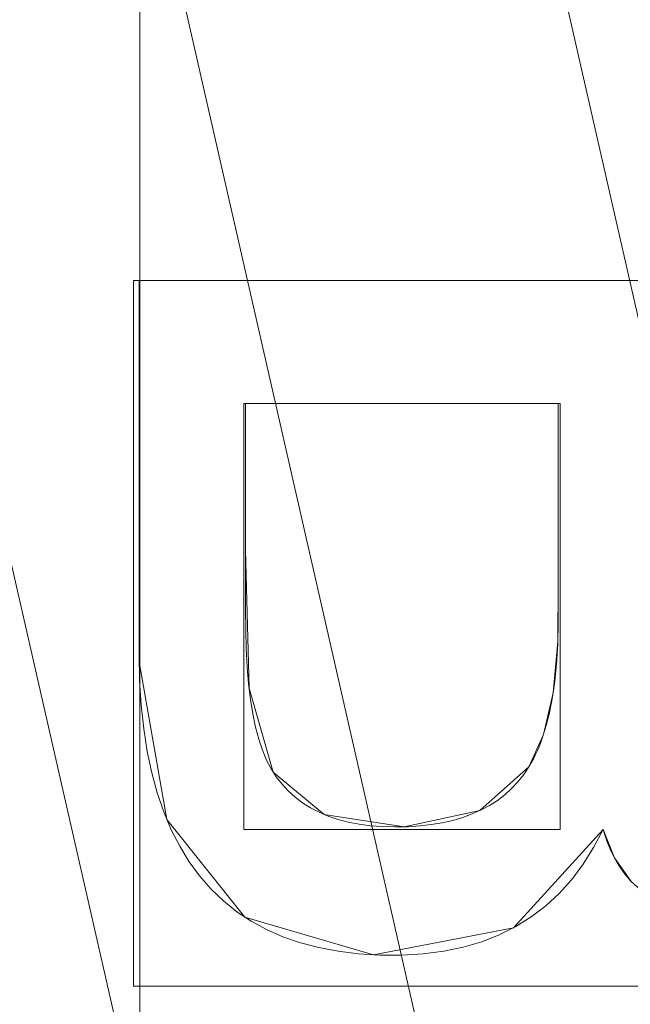
# Model space of a CAD drawing. Units: millimetres. Extents: x 1511 to 1921, y -1288 to -888.
# Drawn here: x 1797 to 1800, y -1078 to -1073 of the extents above; entities that cross this region are included whole.
import ezdxf

# ---------------------------------------------------------------- set-up
doc = ezdxf.new("R2010")
doc.units = ezdxf.units.MM
doc.layers.add('1', color=7, linetype='CONTINUOUS', true_color=0xffffff)

msp = doc.modelspace()

# ---------------------------------------------------------------- linework, layer by layer
at = {"layer": '1', "color": 252, "linetype": 'Continuous', "lineweight": 13}
for p, q in [((1797.7239, -1073.9411, -287.358), (1797.7239, -1073.9411, -287.658)), ((1797.7239, -1073.9411, -287.658), (1802.7239, -1073.9411, -287.658)), ((1797.7239, -1073.9411, -287.358), (1802.7239, -1073.9411, -287.358)), ((1798.3036, -1074.6102, -287.358), (1798.3036, -1074.6102, -287.658)), ((1800.0043, -1074.6102, -287.658), (1798.3036, -1074.6102, -287.658)), ((1800.0043, -1074.6102, -287.358), (1798.3036, -1074.6102, -287.358)), ((1800.0043, -1074.6102, -287.358), (1800.0043, -1074.6102, -287.658)), ((1799.8447, -1076.5841, -287.358), (1799.8447, -1076.5841, -287.658)), ((1800.2482, -1076.925, -287.358), (1800.2482, -1076.925, -287.658))]:
    msp.add_line(p, q, dxfattribs=at)
for points in [[(1800.2482, -1076.925, -287.658), (1800.1966, -1077.0233, -287.658), (1800.1395, -1077.1139, -287.658), (1800.0771, -1077.1969, -287.658), (1800.0092, -1077.2723, -287.658), (1799.9358, -1077.34, -287.658), (1799.857, -1077.4001, -287.658), (1799.7728, -1077.4526, -287.658), (1799.6832, -1077.4975, -287.658), (1799.5881, -1077.5347, -287.658), (1799.4875, -1077.5643, -287.658), (1799.3815, -1077.5863, -287.658), (1799.27, -1077.6007, -287.658), (1799.1531, -1077.6076, -287.658), (1799.0327, -1077.607, -287.658), (1798.9168, -1077.5999, -287.658), (1798.8063, -1077.5864, -287.658), (1798.7011, -1077.5666, -287.658), (1798.6013, -1077.5403, -287.658), (1798.5069, -1077.5077, -287.658), (1798.4179, -1077.4686, -287.658), (1798.3342, -1077.4232, -287.658), (1798.2559, -1077.3713, -287.658), (1798.1829, -1077.3131, -287.658), (1798.1154, -1077.2484, -287.658), (1798.0532, -1077.1774, -287.658), (1797.9964, -1077.0999, -287.658), (1797.9449, -1077.016, -287.658), (1797.8989, -1076.9258, -287.658), (1797.8582, -1076.8291, -287.658), (1797.8229, -1076.726, -287.658), (1797.7929, -1076.6166, -287.658), (1797.7684, -1076.5007, -287.658), (1797.7492, -1076.3784, -287.658), (1797.7354, -1076.2497, -287.658), (1797.727, -1076.1146, -287.658), (1797.7239, -1075.9731, -287.658), (1797.7239, -1075.8279, -287.658), (1797.7239, -1075.6828, -287.658), (1797.7239, -1075.5377, -287.658), (1797.7239, -1075.3925, -287.658), (1797.7239, -1075.2474, -287.658), (1797.7239, -1075.1022, -287.658), (1797.7239, -1074.9571, -287.658), (1797.7239, -1074.812, -287.658), (1797.7239, -1074.6668, -287.658), (1797.7239, -1074.5217, -287.658), (1797.7239, -1074.3765, -287.658), (1797.7239, -1074.2314, -287.658), (1797.7239, -1074.0863, -287.658), (1797.7239, -1073.9411, -287.658)], [(1800.2482, -1076.925, -287.358), (1800.1966, -1077.0233, -287.358), (1800.1395, -1077.1139, -287.358), (1800.0771, -1077.1969, -287.358), (1800.0092, -1077.2723, -287.358), (1799.9358, -1077.34, -287.358), (1799.857, -1077.4001, -287.358), (1799.7728, -1077.4526, -287.358), (1799.6832, -1077.4975, -287.358), (1799.5881, -1077.5347, -287.358), (1799.4875, -1077.5643, -287.358), (1799.3815, -1077.5863, -287.358), (1799.27, -1077.6007, -287.358), (1799.1531, -1077.6076, -287.358), (1799.0327, -1077.607, -287.358), (1798.9168, -1077.5999, -287.358), (1798.8063, -1077.5864, -287.358), (1798.7011, -1077.5666, -287.358), (1798.6013, -1077.5403, -287.358), (1798.5069, -1077.5077, -287.358), (1798.4179, -1077.4686, -287.358), (1798.3342, -1077.4232, -287.358), (1798.2559, -1077.3713, -287.358), (1798.1829, -1077.3131, -287.358), (1798.1154, -1077.2484, -287.358), (1798.0532, -1077.1774, -287.358), (1797.9964, -1077.0999, -287.358), (1797.9449, -1077.016, -287.358), (1797.8989, -1076.9258, -287.358), (1797.8582, -1076.8291, -287.358), (1797.8229, -1076.726, -287.358), (1797.7929, -1076.6166, -287.358), (1797.7684, -1076.5007, -287.358), (1797.7492, -1076.3784, -287.358), (1797.7354, -1076.2497, -287.358), (1797.727, -1076.1146, -287.358), (1797.7239, -1075.9731, -287.358), (1797.7239, -1075.8279, -287.358), (1797.7239, -1075.6828, -287.358), (1797.7239, -1075.5377, -287.358), (1797.7239, -1075.3925, -287.358), (1797.7239, -1075.2474, -287.358), (1797.7239, -1075.1022, -287.358), (1797.7239, -1074.9571, -287.358), (1797.7239, -1074.812, -287.358), (1797.7239, -1074.6668, -287.358), (1797.7239, -1074.5217, -287.358), (1797.7239, -1074.3765, -287.358), (1797.7239, -1074.2314, -287.358), (1797.7239, -1074.0863, -287.358), (1797.7239, -1073.9411, -287.358)], [(1798.3036, -1074.6102, -287.658), (1798.3036, -1074.7219, -287.658), (1798.3036, -1074.8337, -287.658), (1798.3036, -1074.9455, -287.658), (1798.3036, -1075.0572, -287.658), (1798.3036, -1075.169, -287.658), (1798.3036, -1075.2807, -287.658), (1798.3036, -1075.3925, -287.658), (1798.3036, -1075.5042, -287.658), (1798.3036, -1075.616, -287.658), (1798.3036, -1075.7277, -287.658), (1798.3041, -1075.8382, -287.658), (1798.3068, -1075.9427, -287.658), (1798.312, -1076.0407, -287.658), (1798.3196, -1076.1324, -287.658), (1798.3296, -1076.2176, -287.658), (1798.3422, -1076.2964, -287.658), (1798.3572, -1076.3687, -287.658), (1798.3747, -1076.4347, -287.658), (1798.3947, -1076.4942, -287.658), (1798.4172, -1076.5472, -287.658), (1798.4423, -1076.5943, -287.658), (1798.4704, -1076.6378, -287.658), (1798.5016, -1076.6781, -287.658), (1798.5359, -1076.7151, -287.658), (1798.5732, -1076.749, -287.658), (1798.6136, -1076.7796, -287.658), (1798.6571, -1076.8071, -287.658), (1798.7037, -1076.8313, -287.658), (1798.7534, -1076.8523, -287.658), (1798.8061, -1076.8701, -287.658), (1798.862, -1076.8847, -287.658), (1798.9209, -1076.8961, -287.658), (1798.983, -1076.9043, -287.658), (1799.0481, -1076.9092, -287.658), (1799.1163, -1076.911, -287.658), (1799.1849, -1076.9097, -287.658), (1799.2507, -1076.9054, -287.658), (1799.3135, -1076.8983, -287.658), (1799.3735, -1076.8882, -287.658), (1799.4307, -1076.8752, -287.658), (1799.4849, -1076.8593, -287.658), (1799.5363, -1076.8405, -287.658), (1799.5849, -1076.8187, -287.658), (1799.6305, -1076.794, -287.658), (1799.6734, -1076.7664, -287.658), (1799.7133, -1076.7358, -287.658), (1799.7504, -1076.7023, -287.658), (1799.7847, -1076.6658, -287.658), (1799.8161, -1076.6265, -287.658), (1799.8447, -1076.5841, -287.658)], [(1798.3036, -1074.6102, -287.358), (1798.3036, -1074.7219, -287.358), (1798.3036, -1074.8337, -287.358), (1798.3036, -1074.9455, -287.358), (1798.3036, -1075.0572, -287.358), (1798.3036, -1075.169, -287.358), (1798.3036, -1075.2807, -287.358), (1798.3036, -1075.3925, -287.358), (1798.3036, -1075.5042, -287.358), (1798.3036, -1075.616, -287.358), (1798.3036, -1075.7277, -287.358), (1798.3041, -1075.8382, -287.358), (1798.3068, -1075.9427, -287.358), (1798.312, -1076.0407, -287.358), (1798.3196, -1076.1324, -287.358), (1798.3296, -1076.2176, -287.358), (1798.3422, -1076.2964, -287.358), (1798.3572, -1076.3687, -287.358), (1798.3747, -1076.4347, -287.358), (1798.3947, -1076.4942, -287.358), (1798.4172, -1076.5472, -287.358), (1798.4423, -1076.5943, -287.358), (1798.4704, -1076.6378, -287.358), (1798.5016, -1076.6781, -287.358), (1798.5359, -1076.7151, -287.358), (1798.5732, -1076.749, -287.358), (1798.6136, -1076.7796, -287.358), (1798.6571, -1076.8071, -287.358), (1798.7037, -1076.8313, -287.358), (1798.7534, -1076.8523, -287.358), (1798.8061, -1076.8701, -287.358), (1798.862, -1076.8847, -287.358), (1798.9209, -1076.8961, -287.358), (1798.983, -1076.9043, -287.358), (1799.0481, -1076.9092, -287.358), (1799.1163, -1076.911, -287.358), (1799.1849, -1076.9097, -287.358), (1799.2507, -1076.9054, -287.358), (1799.3135, -1076.8983, -287.358), (1799.3735, -1076.8882, -287.358), (1799.4307, -1076.8752, -287.358), (1799.4849, -1076.8593, -287.358), (1799.5363, -1076.8405, -287.358), (1799.5849, -1076.8187, -287.358), (1799.6305, -1076.794, -287.358), (1799.6734, -1076.7664, -287.358), (1799.7133, -1076.7358, -287.358), (1799.7504, -1076.7023, -287.358), (1799.7847, -1076.6658, -287.358), (1799.8161, -1076.6265, -287.358), (1799.8447, -1076.5841, -287.358)], [(1799.8447, -1076.5841, -287.658), (1799.8574, -1076.5626, -287.658), (1799.8696, -1076.54, -287.658), (1799.8812, -1076.5164, -287.658), (1799.8924, -1076.4918, -287.658), (1799.903, -1076.4663, -287.658), (1799.9131, -1076.4397, -287.658), (1799.9226, -1076.4122, -287.658), (1799.9317, -1076.3836, -287.658), (1799.9402, -1076.3541, -287.658), (1799.9481, -1076.3236, -287.658), (1799.9556, -1076.2921, -287.658), (1799.9625, -1076.2595, -287.658), (1799.9689, -1076.226, -287.658), (1799.9748, -1076.1915, -287.658), (1799.9801, -1076.156, -287.658), (1799.9849, -1076.1196, -287.658), (1799.9892, -1076.0821, -287.658), (1799.9929, -1076.0436, -287.658), (1799.9962, -1076.0041, -287.658), (1799.9988, -1075.9637, -287.658), (1800.001, -1075.9222, -287.658), (1800.0026, -1075.8798, -287.658), (1800.0037, -1075.8363, -287.658), (1800.0042, -1075.7919, -287.658), (1800.0043, -1075.7465, -287.658), (1800.0043, -1075.7011, -287.658), (1800.0043, -1075.6556, -287.658), (1800.0043, -1075.6102, -287.658), (1800.0043, -1075.5647, -287.658), (1800.0043, -1075.5193, -287.658), (1800.0043, -1075.4738, -287.658), (1800.0043, -1075.4284, -287.658), (1800.0043, -1075.3829, -287.658), (1800.0043, -1075.3375, -287.658), (1800.0043, -1075.292, -287.658), (1800.0043, -1075.2465, -287.658), (1800.0043, -1075.2011, -287.658), (1800.0043, -1075.1556, -287.658), (1800.0043, -1075.1102, -287.658), (1800.0043, -1075.0647, -287.658), (1800.0043, -1075.0193, -287.658), (1800.0043, -1074.9738, -287.658), (1800.0043, -1074.9284, -287.658), (1800.0043, -1074.8829, -287.658), (1800.0043, -1074.8375, -287.658), (1800.0043, -1074.792, -287.658), (1800.0043, -1074.7465, -287.658), (1800.0043, -1074.7011, -287.658), (1800.0043, -1074.6556, -287.658), (1800.0043, -1074.6102, -287.658)], [(1799.8447, -1076.5841, -287.358), (1799.8574, -1076.5626, -287.358), (1799.8696, -1076.54, -287.358), (1799.8812, -1076.5164, -287.358), (1799.8924, -1076.4918, -287.358), (1799.903, -1076.4663, -287.358), (1799.9131, -1076.4397, -287.358), (1799.9226, -1076.4122, -287.358), (1799.9317, -1076.3836, -287.358), (1799.9402, -1076.3541, -287.358), (1799.9481, -1076.3236, -287.358), (1799.9556, -1076.2921, -287.358), (1799.9625, -1076.2595, -287.358), (1799.9689, -1076.226, -287.358), (1799.9748, -1076.1915, -287.358), (1799.9801, -1076.156, -287.358), (1799.9849, -1076.1196, -287.358), (1799.9892, -1076.0821, -287.358), (1799.9929, -1076.0436, -287.358), (1799.9962, -1076.0041, -287.358), (1799.9988, -1075.9637, -287.358), (1800.001, -1075.9222, -287.358), (1800.0026, -1075.8798, -287.358), (1800.0037, -1075.8363, -287.358), (1800.0042, -1075.7919, -287.358), (1800.0043, -1075.7465, -287.358), (1800.0043, -1075.7011, -287.358), (1800.0043, -1075.6556, -287.358), (1800.0043, -1075.6102, -287.358), (1800.0043, -1075.5647, -287.358), (1800.0043, -1075.5193, -287.358), (1800.0043, -1075.4738, -287.358), (1800.0043, -1075.4284, -287.358), (1800.0043, -1075.3829, -287.358), (1800.0043, -1075.3375, -287.358), (1800.0043, -1075.292, -287.358), (1800.0043, -1075.2465, -287.358), (1800.0043, -1075.2011, -287.358), (1800.0043, -1075.1556, -287.358), (1800.0043, -1075.1102, -287.358), (1800.0043, -1075.0647, -287.358), (1800.0043, -1075.0193, -287.358), (1800.0043, -1074.9738, -287.358), (1800.0043, -1074.9284, -287.358), (1800.0043, -1074.8829, -287.358), (1800.0043, -1074.8375, -287.358), (1800.0043, -1074.792, -287.358), (1800.0043, -1074.7465, -287.358), (1800.0043, -1074.7011, -287.358), (1800.0043, -1074.6556, -287.358), (1800.0043, -1074.6102, -287.358)], [(1800.3966, -1077.203, -287.658), (1800.3823, -1077.1861, -287.658), (1800.3686, -1077.1687, -287.658), (1800.3554, -1077.1509, -287.658), (1800.3428, -1077.1326, -287.658), (1800.3308, -1077.1139, -287.658), (1800.3193, -1077.0947, -287.658), (1800.3084, -1077.0751, -287.658), (1800.2981, -1077.055, -287.658), (1800.2883, -1077.0345, -287.658), (1800.2792, -1077.0135, -287.658), (1800.2706, -1076.9921, -287.658), (1800.2625, -1076.9702, -287.658), (1800.2551, -1076.9478, -287.658), (1800.2482, -1076.925, -287.658)], [(1800.3966, -1077.203, -287.358), (1800.3823, -1077.1861, -287.358), (1800.3686, -1077.1687, -287.358), (1800.3554, -1077.1509, -287.358), (1800.3428, -1077.1326, -287.358), (1800.3308, -1077.1139, -287.358), (1800.3193, -1077.0947, -287.358), (1800.3084, -1077.0751, -287.358), (1800.2981, -1077.055, -287.358), (1800.2883, -1077.0345, -287.358), (1800.2792, -1077.0135, -287.358), (1800.2706, -1076.9921, -287.358), (1800.2625, -1076.9702, -287.358), (1800.2551, -1076.9478, -287.358), (1800.2482, -1076.925, -287.358)]]:
    msp.add_polyline3d(points, dxfattribs=at)
at = {"layer": '1', "color": 252, "linetype": 'Continuous', "lineweight": 13, "extrusion": (0, 0, -1)}
msp.add_circle((-1715.9019, -1098.138, -226.9031), 112.496, dxfattribs=at)

# ---------------------------------------------------------------- meshes
at = {"layer": '1', "color": 252, "linetype": 'Continuous', "lineweight": 13}
mesh = msp.add_polymesh((8, 8), dxfattribs=at)
for k, corner in enumerate([(1715.9016, -922.4101, -302.2662), (1853.2913, -988.5732, -302.2662), (1887.224, -1137.2408, -302.2662), (1792.1477, -1256.4632, -302.2662), (1639.6567, -1256.4634, -302.2662), (1544.58, -1137.2414, -302.2662), (1578.5121, -988.5736, -302.2662), (1715.9016, -922.4101, -302.2662), (1715.898, -887.5167, -223.3458), (1880.5698, -966.8146, -223.3458), (1921.2434, -1145.0018, -223.3458), (1807.2906, -1287.8995, -223.3458), (1624.5203, -1287.9029, -223.3458), (1510.5622, -1145.0095, -223.3458), (1551.2291, -966.8208, -223.3458), (1715.898, -887.5167, -223.3458), (1715.9022, -889.2948, -128.1568), (1879.1822, -967.9266, -128.1568), (1919.5089, -1144.6102, -128.1568), (1806.5153, -1286.2993, -128.1568), (1625.288, -1286.299, -128.1568), (1512.2949, -1144.6096, -128.1568), (1552.622, -967.9262, -128.1568), (1715.9022, -889.2948, -128.1568), (1715.9022, -892.722, -33.0071), (1876.5028, -970.0634, -33.0071), (1916.1677, -1143.8476, -33.0071), (1805.0284, -1283.2115, -33.0071), (1626.775, -1283.2113, -33.0071), (1515.6361, -1143.8471, -33.0071), (1555.3014, -970.063, -33.0071), (1715.9022, -892.722, -33.0071), (1715.9011, -897.2799, 62.0926), (1872.9386, -972.9044, 62.0926), (1911.7243, -1142.8323, 62.0926), (1803.0517, -1279.1045, 62.0926), (1628.7536, -1279.1052, 62.0926), (1520.0799, -1142.8339, 62.0926), (1558.8642, -972.9056, 62.0926), (1715.9011, -897.2799, 62.0926), (1715.8953, -904.1934, 157.047), (1867.5298, -977.2103, 157.047), (1904.9854, -1141.2883, 157.047), (1800.0573, -1272.8731, 157.047), (1631.7585, -1272.8789, 157.047), (1526.8214, -1141.3011, 157.047), (1564.2658, -977.2206, 157.047), (1715.8953, -904.1934, 157.047), (1715.8811, -919.8863, 250.7739), (1855.2517, -986.9836, 250.7739), (1889.6891, -1137.7824, 250.7739), (1793.2611, -1258.7281, 250.7739), (1638.5802, -1258.7462, 250.7739), (1542.124, -1137.823, 250.7739), (1576.5262, -987.0161, 250.7739), (1715.8811, -919.8863, 250.7739), (1715.9019, -985.642, 226.9031), (1803.8548, -1027.9979, 226.9031), (1825.5774, -1123.1707, 226.9031), (1764.7121, -1199.4934, 226.9031), (1667.0917, -1199.4934, 226.9031), (1606.2264, -1123.1707, 226.9031), (1627.949, -1027.9979, 226.9031), (1715.9019, -985.642, 226.9031)]):
    mesh.set_mesh_vertex(divmod(k, 8), corner)
mesh = msp.add_polymesh((2, 2), dxfattribs=at)
for k, corner in enumerate([(1892.0537, -1275.5964, -302.358), (1892.0537, -920.783, -302.358), (1539.2911, -1275.5964, -302.358), (1539.2911, -920.783, -302.358)]):
    mesh.set_mesh_vertex(divmod(k, 2), corner)
mesh = msp.add_polymesh((8, 8), dxfattribs=at)
for k, corner in enumerate([(1891.5302, -1104.0527, -302.2662), (1891.3587, -1104.0469, -302.2905), (1891.1867, -1104.0411, -302.3112), (1891.0144, -1104.0353, -302.328), (1890.8416, -1104.0295, -302.3411), (1890.6687, -1104.0237, -302.3505), (1890.4955, -1104.0178, -302.3562), (1890.3223, -1104.012, -302.358), (1822.1069, -1238.1408, -302.2662), (1822.0032, -1238.0041, -302.2905), (1821.8992, -1237.867, -302.3112), (1821.7949, -1237.7296, -302.328), (1821.6905, -1237.5919, -302.3411), (1821.5859, -1237.454, -302.3505), (1821.4812, -1237.316, -302.3562), (1821.3765, -1237.1779, -302.358), (1674.4489, -1268.9066, -302.2662), (1674.4894, -1268.7399, -302.2905), (1674.53, -1268.5726, -302.3112), (1674.5707, -1268.405, -302.328), (1674.6114, -1268.2371, -302.3411), (1674.6522, -1268.0689, -302.3505), (1674.6931, -1267.9006, -302.3562), (1674.734, -1267.7322, -302.358), (1557.2679, -1173.7391, -302.2662), (1557.4228, -1173.6653, -302.2905), (1557.5781, -1173.5912, -302.3112), (1557.7338, -1173.517, -302.328), (1557.8899, -1173.4427, -302.3411), (1558.0461, -1173.3682, -302.3505), (1558.2025, -1173.2937, -302.3562), (1558.3589, -1173.2191, -302.358), (1557.266, -1022.5408, -302.2662), (1557.4209, -1022.6146, -302.2905), (1557.5763, -1022.6886, -302.3112), (1557.732, -1022.7628, -302.328), (1557.888, -1022.8372, -302.3411), (1558.0442, -1022.9116, -302.3505), (1558.2006, -1022.9861, -302.3562), (1558.357, -1023.0607, -302.358), (1674.4574, -927.3672, -302.2662), (1674.4979, -927.534, -302.2905), (1674.5385, -927.7012, -302.3112), (1674.5792, -927.8688, -302.328), (1674.6199, -928.0368, -302.3411), (1674.6608, -928.205, -302.3505), (1674.7016, -928.3733, -302.3562), (1674.7425, -928.5417, -302.358), (1822.1092, -958.1369, -302.2662), (1822.0054, -958.2736, -302.2905), (1821.9014, -958.4107, -302.3112), (1821.7972, -958.5481, -302.328), (1821.6927, -958.6858, -302.3411), (1821.5881, -958.8236, -302.3505), (1821.4835, -958.9617, -302.3562), (1821.3787, -959.0997, -302.358), (1891.5301, -1092.2199, -302.2662), (1891.3586, -1092.2257, -302.2905), (1891.1866, -1092.2315, -302.3112), (1891.0142, -1092.2373, -302.328), (1890.8415, -1092.2431, -302.3411), (1890.6686, -1092.2489, -302.3505), (1890.4954, -1092.2548, -302.3562), (1890.3222, -1092.2606, -302.358)]):
    mesh.set_mesh_vertex(divmod(k, 8), corner)
mesh = msp.add_polymesh((2, 2), dxfattribs=at)
for k, corner in enumerate([(1578.7217, -1235.3182, -287.358), (1578.7217, -960.9578, -287.358), (1853.0821, -1235.3182, -287.358), (1853.0821, -960.9578, -287.358)]):
    mesh.set_mesh_vertex(divmod(k, 2), corner)
mesh = msp.add_polymesh((8, 8), dxfattribs=at)
for k, corner in enumerate([(1715.9019, -985.642, 226.9031), (1803.8548, -1027.9979, 226.9031), (1825.5774, -1123.1707, 226.9031), (1764.7121, -1199.4934, 226.9031), (1667.0917, -1199.4934, 226.9031), (1606.2264, -1123.1707, 226.9031), (1627.949, -1027.9979, 226.9031), (1715.9019, -985.642, 226.9031), (1715.9019, -993.5813, 207.2904), (1797.6476, -1032.948, 207.2904), (1817.8371, -1121.404, 207.2904), (1761.2673, -1192.3402, 207.2904), (1670.5365, -1192.3402, 207.2904), (1613.9668, -1121.404, 207.2904), (1634.1563, -1032.948, 207.2904), (1715.9019, -993.5813, 207.2904), (1715.9019, -997.7852, 186.4166), (1794.3608, -1035.5691, 186.4166), (1813.7386, -1120.4686, 186.4166), (1759.4433, -1188.5527, 186.4166), (1672.3605, -1188.5527, 186.4166), (1618.0652, -1120.4685, 186.4166), (1637.443, -1035.5691, 186.4166), (1715.9019, -997.7852, 186.4166), (1715.9019, -1000.7359, 165.324), (1792.0539, -1037.4088, 165.324), (1810.8619, -1119.812, 165.324), (1758.1631, -1185.8942, 165.324), (1673.6407, -1185.8942, 165.324), (1620.9419, -1119.812, 165.324), (1639.7499, -1037.4088, 165.324), (1715.9019, -1000.7359, 165.324), (1715.9019, -1002.9855, 144.1445), (1790.2952, -1038.8113, 144.1445), (1808.6688, -1119.3114, 144.1445), (1757.187, -1183.8674, 144.1445), (1674.6168, -1183.8674, 144.1445), (1623.1351, -1119.3114, 144.1445), (1641.5087, -1038.8113, 144.1445), (1715.9019, -1002.9855, 144.1445), (1715.9019, -1004.7559, 122.9191), (1788.9109, -1039.9152, 122.9191), (1806.9427, -1118.9174, 122.9191), (1756.4189, -1182.2723, 122.9191), (1675.385, -1182.2723, 122.9191), (1624.8612, -1118.9174, 122.9191), (1642.8929, -1039.9152, 122.9191), (1715.9019, -1004.7559, 122.9191), (1715.9019, -1006.1557, 101.666), (1787.8166, -1040.7879, 101.666), (1805.578, -1118.606, 101.666), (1755.8115, -1181.0111, 101.666), (1675.9923, -1181.0111, 101.666), (1626.2258, -1118.606, 101.666), (1643.9873, -1040.7879, 101.666), (1715.9019, -1006.1557, 101.666), (1715.9019, -1007.2949, 80.3972), (1786.9259, -1041.4982, 80.3972), (1804.4674, -1118.3525, 80.3972), (1755.3173, -1179.9848, 80.3972), (1676.4866, -1179.9848, 80.3972), (1627.3365, -1118.3525, 80.3972), (1644.8779, -1041.4982, 80.3972), (1715.9019, -1007.2949, 80.3972)]):
    mesh.set_mesh_vertex(divmod(k, 8), corner)
mesh = msp.add_polymesh((8, 8), dxfattribs=at)
for k, corner in enumerate([(1625.5617, -1107.6835, 80.3972), (1625.9064, -1107.6471, 78.2601), (1626.7004, -1107.5632, 76.2476), (1627.9065, -1107.4357, 74.4542), (1629.4682, -1107.2707, 72.9638), (1631.3123, -1107.0759, 71.8464), (1633.3524, -1106.8603, 71.1543), (1635.4928, -1106.6342, 70.9199), (1652.0866, -1033.4845, 80.3972), (1652.33, -1033.7312, 78.2601), (1652.8909, -1034.2994, 76.2476), (1653.7429, -1035.1626, 74.4542), (1654.846, -1036.2803, 72.9638), (1656.1487, -1037.6, 71.8464), (1657.5898, -1039.06, 71.1543), (1659.1017, -1040.5919, 70.9199), (1726.6893, -1007.9376, 80.3972), (1726.6481, -1008.2817, 78.2601), (1726.5533, -1009.0745, 76.2476), (1726.4093, -1010.2788, 74.4542), (1726.2228, -1011.8381, 72.9638), (1726.0026, -1013.6793, 71.8464), (1725.759, -1015.7162, 71.1543), (1725.5034, -1017.8533, 70.9199), (1793.1259, -1050.2953, 80.3972), (1792.8313, -1050.4779, 78.2601), (1792.1526, -1050.8983, 76.2476), (1791.1216, -1051.5371, 74.4542), (1789.7866, -1052.3641, 72.9638), (1788.2103, -1053.3408, 71.8464), (1786.4664, -1054.4211, 71.1543), (1784.6368, -1055.5547, 70.9199), (1801.4193, -1128.785, 80.3972), (1801.0931, -1128.6681, 78.2601), (1800.3415, -1128.3988, 76.2476), (1799.1997, -1127.9896, 74.4542), (1797.7214, -1127.4598, 72.9638), (1795.9757, -1126.8342, 71.8464), (1794.0446, -1126.1421, 71.1543), (1792.0184, -1125.416, 70.9199), (1745.3021, -1184.092, 80.3972), (1745.1899, -1183.7641, 78.2601), (1744.9315, -1183.0087, 76.2476), (1744.539, -1181.8611, 74.4542), (1744.0308, -1180.3752, 72.9638), (1743.4306, -1178.6206, 71.8464), (1742.7667, -1176.6796, 71.1543), (1742.0702, -1174.6431, 70.9199), (1667.0077, -1174.7005, 80.3972), (1667.1942, -1174.4084, 78.2601), (1667.6239, -1173.7355, 76.2476), (1668.2767, -1172.7134, 74.4542), (1669.122, -1171.3898, 72.9638), (1670.12, -1169.8269, 71.8464), (1671.2242, -1168.098, 71.1543), (1672.3826, -1166.284, 70.9199), (1625.5617, -1107.6835, 80.3972), (1625.9064, -1107.6471, 78.2601), (1626.7004, -1107.5632, 76.2476), (1627.9065, -1107.4357, 74.4542), (1629.4682, -1107.2707, 72.9638), (1631.3123, -1107.0759, 71.8464), (1633.3524, -1106.8603, 71.1543), (1635.4928, -1106.6342, 70.9199)]):
    mesh.set_mesh_vertex(divmod(k, 8), corner)
mesh = msp.add_polymesh((2, 2), dxfattribs=at)
for k, corner in enumerate([(1797.729, -1180.4726, 70.9199), (1797.729, -1016.2145, 70.9199), (1634.0749, -1180.4726, 70.9199), (1634.0749, -1016.2145, 70.9199)]):
    mesh.set_mesh_vertex(divmod(k, 2), corner)
mesh = msp.add_polymesh((2, 2), dxfattribs=at)
for k, corner in enumerate([(1797.6939, -1077.7767, -287.658), (1802.7239, -1077.7767, -287.658), (1797.6939, -1073.9411, -287.658), (1802.7239, -1073.9411, -287.658)]):
    mesh.set_mesh_vertex(divmod(k, 2), corner)
mesh = msp.add_polymesh((8, 8), dxfattribs=at)
for k, corner in enumerate([(1797.7239, -1073.9411, -287.358), (1797.7239, -1073.9411, -287.4009), (1797.7239, -1073.9411, -287.4438), (1797.7239, -1073.9411, -287.4866), (1797.7239, -1073.9411, -287.5295), (1797.7239, -1073.9411, -287.5723), (1797.7239, -1073.9411, -287.6152), (1797.7239, -1073.9411, -287.658), (1797.7239, -1074.9778, -287.358), (1797.7239, -1074.9778, -287.4009), (1797.7239, -1074.9778, -287.4438), (1797.7239, -1074.9778, -287.4866), (1797.7239, -1074.9778, -287.5295), (1797.7239, -1074.9778, -287.5723), (1797.7239, -1074.9778, -287.6152), (1797.7239, -1074.9778, -287.658), (1797.7242, -1076.0141, -287.358), (1797.7242, -1076.0141, -287.4009), (1797.7242, -1076.0141, -287.4438), (1797.7242, -1076.0141, -287.4866), (1797.7242, -1076.0141, -287.5295), (1797.7242, -1076.0141, -287.5723), (1797.7242, -1076.0141, -287.6152), (1797.7242, -1076.0141, -287.658), (1797.875, -1076.8713, -287.358), (1797.875, -1076.8713, -287.4009), (1797.875, -1076.8713, -287.4438), (1797.875, -1076.8713, -287.4866), (1797.875, -1076.8713, -287.5295), (1797.875, -1076.8713, -287.5723), (1797.875, -1076.8713, -287.6152), (1797.875, -1076.8713, -287.658), (1798.3, -1077.4017, -287.358), (1798.3, -1077.4017, -287.4009), (1798.3, -1077.4017, -287.4438), (1798.3, -1077.4017, -287.4866), (1798.3, -1077.4017, -287.5295), (1798.3, -1077.4017, -287.5723), (1798.3, -1077.4017, -287.6152), (1798.3, -1077.4017, -287.658), (1798.999, -1077.6056, -287.358), (1798.999, -1077.6056, -287.4009), (1798.999, -1077.6056, -287.4438), (1798.999, -1077.6056, -287.4866), (1798.999, -1077.6056, -287.5295), (1798.999, -1077.6056, -287.5723), (1798.999, -1077.6056, -287.6152), (1798.999, -1077.6056, -287.658), (1799.7604, -1077.4595, -287.358), (1799.7604, -1077.4595, -287.4009), (1799.7604, -1077.4595, -287.4438), (1799.7604, -1077.4595, -287.4866), (1799.7604, -1077.4595, -287.5295), (1799.7604, -1077.4595, -287.5723), (1799.7604, -1077.4595, -287.6152), (1799.7604, -1077.4595, -287.658), (1800.2482, -1076.925, -287.358), (1800.2482, -1076.925, -287.4009), (1800.2482, -1076.925, -287.4438), (1800.2482, -1076.925, -287.4866), (1800.2482, -1076.925, -287.5295), (1800.2482, -1076.925, -287.5723), (1800.2482, -1076.925, -287.6152), (1800.2482, -1076.925, -287.658)]):
    mesh.set_mesh_vertex(divmod(k, 8), corner)
mesh = msp.add_polymesh((2, 2), dxfattribs=at)
for k, corner in enumerate([(1797.7239, -1073.9411, -287.358), (1802.7239, -1073.9411, -287.358), (1797.7239, -1073.9411, -287.658), (1802.7239, -1073.9411, -287.658)]):
    mesh.set_mesh_vertex(divmod(k, 2), corner)
mesh = msp.add_polymesh((2, 2), dxfattribs=at)
for k, corner in enumerate([(1798.2934, -1076.9248, -287.358), (1798.2934, -1074.6102, -287.358), (1800.0145, -1076.9248, -287.358), (1800.0145, -1074.6102, -287.358)]):
    mesh.set_mesh_vertex(divmod(k, 2), corner)
mesh = msp.add_polymesh((2, 2), dxfattribs=at)
for k, corner in enumerate([(1798.3036, -1074.6102, -287.658), (1800.0043, -1074.6102, -287.658), (1798.3036, -1074.6102, -287.358), (1800.0043, -1074.6102, -287.358)]):
    mesh.set_mesh_vertex(divmod(k, 2), corner)
mesh = msp.add_polymesh((8, 8), dxfattribs=at)
for k, corner in enumerate([(1799.8447, -1076.5841, -287.358), (1799.8447, -1076.5841, -287.4009), (1799.8447, -1076.5841, -287.4438), (1799.8447, -1076.5841, -287.4866), (1799.8447, -1076.5841, -287.5295), (1799.8447, -1076.5841, -287.5723), (1799.8447, -1076.5841, -287.6152), (1799.8447, -1076.5841, -287.658), (1799.5781, -1076.822, -287.358), (1799.5781, -1076.822, -287.4009), (1799.5781, -1076.822, -287.4438), (1799.5781, -1076.822, -287.4866), (1799.5781, -1076.822, -287.5295), (1799.5781, -1076.822, -287.5723), (1799.5781, -1076.822, -287.6152), (1799.5781, -1076.822, -287.658), (1799.1656, -1076.9104, -287.358), (1799.1656, -1076.9104, -287.4009), (1799.1656, -1076.9104, -287.4438), (1799.1656, -1076.9104, -287.4866), (1799.1656, -1076.9104, -287.5295), (1799.1656, -1076.9104, -287.5723), (1799.1656, -1076.9104, -287.6152), (1799.1656, -1076.9104, -287.658), (1798.7317, -1076.8437, -287.358), (1798.7317, -1076.8437, -287.4009), (1798.7317, -1076.8437, -287.4438), (1798.7317, -1076.8437, -287.4866), (1798.7317, -1076.8437, -287.5295), (1798.7317, -1076.8437, -287.5723), (1798.7317, -1076.8437, -287.6152), (1798.7317, -1076.8437, -287.658), (1798.454, -1076.6133, -287.358), (1798.454, -1076.6133, -287.4009), (1798.454, -1076.6133, -287.4438), (1798.454, -1076.6133, -287.4866), (1798.454, -1076.6133, -287.5295), (1798.454, -1076.6133, -287.5723), (1798.454, -1076.6133, -287.6152), (1798.454, -1076.6133, -287.658), (1798.3222, -1076.1574, -287.358), (1798.3222, -1076.1574, -287.4009), (1798.3222, -1076.1574, -287.4438), (1798.3222, -1076.1574, -287.4866), (1798.3222, -1076.1574, -287.5295), (1798.3222, -1076.1574, -287.5723), (1798.3222, -1076.1574, -287.6152), (1798.3222, -1076.1574, -287.658), (1798.3036, -1075.4084, -287.358), (1798.3036, -1075.4084, -287.4009), (1798.3036, -1075.4084, -287.4438), (1798.3036, -1075.4084, -287.4866), (1798.3036, -1075.4084, -287.5295), (1798.3036, -1075.4084, -287.5723), (1798.3036, -1075.4084, -287.6152), (1798.3036, -1075.4084, -287.658), (1798.3036, -1074.6102, -287.358), (1798.3036, -1074.6102, -287.4009), (1798.3036, -1074.6102, -287.4438), (1798.3036, -1074.6102, -287.4866), (1798.3036, -1074.6102, -287.5295), (1798.3036, -1074.6102, -287.5723), (1798.3036, -1074.6102, -287.6152), (1798.3036, -1074.6102, -287.658)]):
    mesh.set_mesh_vertex(divmod(k, 8), corner)
mesh = msp.add_polymesh((8, 8), dxfattribs=at)
for k, corner in enumerate([(1800.0043, -1074.6102, -287.358), (1800.0043, -1074.6102, -287.4009), (1800.0043, -1074.6102, -287.4438), (1800.0043, -1074.6102, -287.4866), (1800.0043, -1074.6102, -287.5295), (1800.0043, -1074.6102, -287.5723), (1800.0043, -1074.6102, -287.6152), (1800.0043, -1074.6102, -287.658), (1800.0043, -1074.9349, -287.358), (1800.0043, -1074.9349, -287.4009), (1800.0043, -1074.9349, -287.4438), (1800.0043, -1074.9349, -287.4866), (1800.0043, -1074.9349, -287.5295), (1800.0043, -1074.9349, -287.5723), (1800.0043, -1074.9349, -287.6152), (1800.0043, -1074.9349, -287.658), (1800.0043, -1075.2595, -287.358), (1800.0043, -1075.2595, -287.4009), (1800.0043, -1075.2595, -287.4438), (1800.0043, -1075.2595, -287.4866), (1800.0043, -1075.2595, -287.5295), (1800.0043, -1075.2595, -287.5723), (1800.0043, -1075.2595, -287.6152), (1800.0043, -1075.2595, -287.658), (1800.0043, -1075.5842, -287.358), (1800.0043, -1075.5842, -287.4009), (1800.0043, -1075.5842, -287.4438), (1800.0043, -1075.5842, -287.4866), (1800.0043, -1075.5842, -287.5295), (1800.0043, -1075.5842, -287.5723), (1800.0043, -1075.5842, -287.6152), (1800.0043, -1075.5842, -287.658), (1800.0017, -1075.9041, -287.358), (1800.0017, -1075.9041, -287.4009), (1800.0017, -1075.9041, -287.4438), (1800.0017, -1075.9041, -287.4866), (1800.0017, -1075.9041, -287.5295), (1800.0017, -1075.9041, -287.5723), (1800.0017, -1075.9041, -287.6152), (1800.0017, -1075.9041, -287.658), (1799.9764, -1076.1815, -287.358), (1799.9764, -1076.1815, -287.4009), (1799.9764, -1076.1815, -287.4438), (1799.9764, -1076.1815, -287.4866), (1799.9764, -1076.1815, -287.5295), (1799.9764, -1076.1815, -287.5723), (1799.9764, -1076.1815, -287.6152), (1799.9764, -1076.1815, -287.658), (1799.9239, -1076.4082, -287.358), (1799.9239, -1076.4082, -287.4009), (1799.9239, -1076.4082, -287.4438), (1799.9239, -1076.4082, -287.4866), (1799.9239, -1076.4082, -287.5295), (1799.9239, -1076.4082, -287.5723), (1799.9239, -1076.4082, -287.6152), (1799.9239, -1076.4082, -287.658), (1799.8447, -1076.5841, -287.358), (1799.8447, -1076.5841, -287.4009), (1799.8447, -1076.5841, -287.4438), (1799.8447, -1076.5841, -287.4866), (1799.8447, -1076.5841, -287.5295), (1799.8447, -1076.5841, -287.5723), (1799.8447, -1076.5841, -287.6152), (1799.8447, -1076.5841, -287.658)]):
    mesh.set_mesh_vertex(divmod(k, 8), corner)
mesh = msp.add_polymesh((8, 8), dxfattribs=at)
for k, corner in enumerate([(1800.2482, -1076.925, -287.358), (1800.2482, -1076.925, -287.4009), (1800.2482, -1076.925, -287.4438), (1800.2482, -1076.925, -287.4866), (1800.2482, -1076.925, -287.5295), (1800.2482, -1076.925, -287.5723), (1800.2482, -1076.925, -287.6152), (1800.2482, -1076.925, -287.658), (1800.3099, -1077.078, -287.358), (1800.3099, -1077.078, -287.4009), (1800.3099, -1077.078, -287.4438), (1800.3099, -1077.078, -287.4866), (1800.3099, -1077.078, -287.5295), (1800.3099, -1077.078, -287.5723), (1800.3099, -1077.078, -287.6152), (1800.3099, -1077.078, -287.658), (1800.4008, -1077.2078, -287.358), (1800.4008, -1077.2078, -287.4009), (1800.4008, -1077.2078, -287.4438), (1800.4008, -1077.2078, -287.4866), (1800.4008, -1077.2078, -287.5295), (1800.4008, -1077.2078, -287.5723), (1800.4008, -1077.2078, -287.6152), (1800.4008, -1077.2078, -287.658), (1800.5208, -1077.3146, -287.358), (1800.5208, -1077.3146, -287.4009), (1800.5208, -1077.3146, -287.4438), (1800.5208, -1077.3146, -287.4866), (1800.5208, -1077.3146, -287.5295), (1800.5208, -1077.3146, -287.5723), (1800.5208, -1077.3146, -287.6152), (1800.5208, -1077.3146, -287.658), (1800.6699, -1077.3987, -287.358), (1800.6699, -1077.3987, -287.4009), (1800.6699, -1077.3987, -287.4438), (1800.6699, -1077.3987, -287.4866), (1800.6699, -1077.3987, -287.5295), (1800.6699, -1077.3987, -287.5723), (1800.6699, -1077.3987, -287.6152), (1800.6699, -1077.3987, -287.658), (1800.8481, -1077.4602, -287.358), (1800.8481, -1077.4602, -287.4009), (1800.8481, -1077.4602, -287.4438), (1800.8481, -1077.4602, -287.4866), (1800.8481, -1077.4602, -287.5295), (1800.8481, -1077.4602, -287.5723), (1800.8481, -1077.4602, -287.6152), (1800.8481, -1077.4602, -287.658), (1801.3666, -1077.5083, -287.358), (1801.3666, -1077.5083, -287.4009), (1801.3666, -1077.5083, -287.4438), (1801.3666, -1077.5083, -287.4866), (1801.3666, -1077.5083, -287.5295), (1801.3666, -1077.5083, -287.5723), (1801.3666, -1077.5083, -287.6152), (1801.3666, -1077.5083, -287.658), (1802.5847, -1077.7767, -287.358), (1802.5847, -1077.7767, -287.4009), (1802.5847, -1077.7767, -287.4438), (1802.5847, -1077.7767, -287.4866), (1802.5847, -1077.7767, -287.5295), (1802.5847, -1077.7767, -287.5723), (1802.5847, -1077.7767, -287.6152), (1802.5847, -1077.7767, -287.658)]):
    mesh.set_mesh_vertex(divmod(k, 8), corner)

doc.saveas('drawing.dxf')
